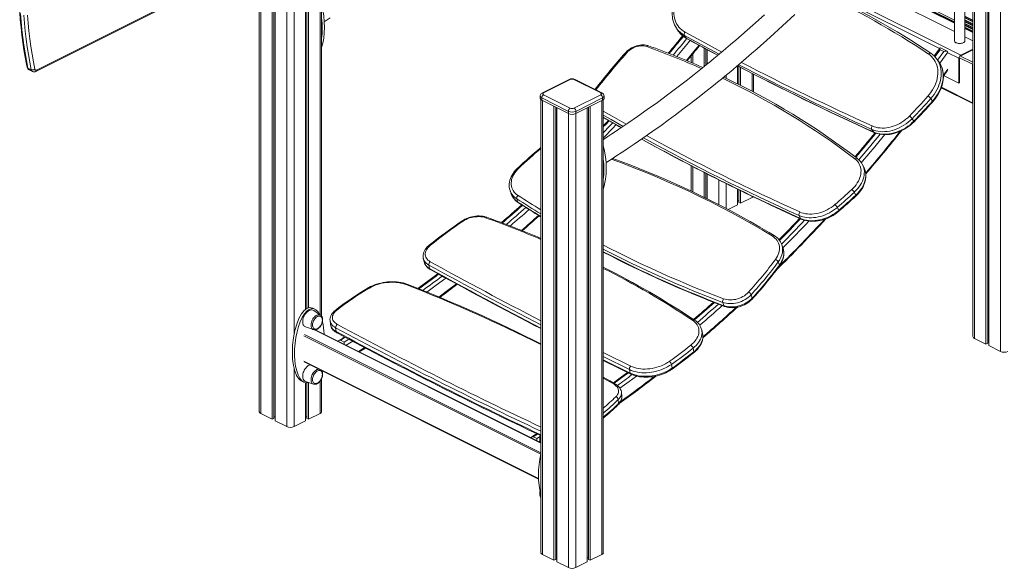
# Model space of a CAD drawing. Units: millimetres. Extents: x -11 to 210, y 126 to 223.
# Drawn here: x 121 to 139, y 126 to 136 of the extents above; entities that cross this region are included whole.
import ezdxf

# ---------------------------------------------------------------- set-up
doc = ezdxf.new("R2010")
doc.units = ezdxf.units.MM

msp = doc.modelspace()

# ---------------------------------------------------------------- linework, layer by layer
at = {"color": 8, "linetype": 'Continuous', "lineweight": 15}
for p, q in [((139.236, 140.134), (139.236, 129.647)), ((138.741, 139.948), (138.741, 129.894)), ((125.127, 137.115), (125.127, 128.461)), ((126.258, 137.115), (126.258, 130.344)), ((138.358, 135.901), (136.22, 136.97)), ((138.358, 135.92), (136.232, 136.983)), ((138.358, 135.928), (136.238, 136.988)), ((138.358, 135.962), (136.259, 137.011)), ((125.622, 136.867), (125.622, 128.214)), ((125.763, 136.867), (125.763, 129.979)), ((138.075, 135.419), (135.808, 136.552)), ((138.479, 135.295), (135.861, 136.604)), ((138.711, 135.963), (138.558, 136.04)), ((138.711, 135.955), (138.558, 136.032)), ((138.711, 135.935), (138.558, 136.011)), ((138.711, 135.926), (138.558, 136.003)), ((138.711, 135.893), (138.558, 135.969)), ((138.711, 135.884), (138.558, 135.961)), ((138.711, 135.864), (138.558, 135.941)), ((138.711, 135.856), (138.558, 135.932)), ((138.711, 135.822), (138.558, 135.899)), ((138.711, 135.814), (138.558, 135.89)), ((138.711, 135.793), (138.558, 135.87)), ((138.711, 135.785), (138.558, 135.862)), ((138.711, 135.751), (138.558, 135.828)), ((138.711, 135.743), (138.558, 135.82)), ((138.711, 135.724), (138.558, 135.801)), ((133.367, 135.317), (133.367, 135.141)), ((138.084, 135.398), (137.986, 135.264)), ((138.037, 135.201), (138.154, 135.363)), ((138.233, 135.352), (138.079, 135.14)), ((138.444, 135.234), (138.232, 135.34)), ((138.705, 135.122), (138.458, 135.246)), ((138.711, 135.158), (138.476, 135.276)), ((138.711, 135.125), (138.705, 135.122)), ((134.003, 134.912), (134.003, 134.854)), ((134.498, 134.948), (134.498, 134.605)), ((138.147, 134.914), (138.232, 135.03)), ((138.705, 134.386), (138.111, 134.683)), ((130.501, 134.428), (130.501, 125.774)), ((131.632, 134.428), (131.632, 125.774)), ((138.705, 134.386), (138.711, 134.389)), ((130.996, 134.18), (130.996, 125.527)), ((131.137, 134.18), (131.137, 125.527)), ((133.367, 133.171), (133.367, 132.69)), ((133.862, 132.918), (133.862, 132.447)), ((134.003, 132.848), (134.003, 132.374)), ((134.498, 132.606), (134.498, 132.581)), ((125.963, 129.97), (130.472, 127.716)), ((126.154, 130.059), (130.471, 127.9)), ((125.949, 129.946), (130.47, 127.685)), ((126.74, 129.915), (126.646, 129.859)), ((126.717, 129.824), (126.808, 129.878)), ((126.881, 129.84), (126.754, 129.764)), ((126.99, 129.646), (127.109, 129.719)), ((125.949, 129.461), (130.426, 127.222)), ((125.763, 129.327), (125.763, 128.214)), ((126.258, 129.078), (126.258, 128.461)), ((131.866, 129.019), (131.661, 129.137)), ((130.472, 128.126), (130.467, 128.128)), ((130.472, 128.086), (130.467, 128.128)), ((130.407, 128.071), (130.323, 128.021)), ((130.394, 127.985), (130.456, 128.023)), ((130.452, 127.938), (130.431, 127.925))]:
    msp.add_line(p, q, dxfattribs=at)
at = {"color": 7, "linetype": 'Continuous', "lineweight": 15}
for p, q in [((138.711, 139.908), (138.711, 129.93)), ((138.96, 139.888), (138.96, 129.785)), ((138.993, 139.88), (138.993, 129.801)), ((139.016, 139.879), (139.016, 129.756)), ((138.558, 135.567), (138.558, 139.705)), ((138.358, 139.444), (138.358, 135.567)), ((125.097, 137.131), (125.097, 128.497)), ((126.287, 130.319), (126.287, 137.131)), ((125.346, 137.005), (125.346, 128.352)), ((125.379, 136.989), (125.379, 128.368)), ((125.403, 136.977), (125.403, 128.323)), ((125.982, 136.977), (125.982, 130.451)), ((126.006, 136.989), (126.006, 130.467)), ((126.039, 137.005), (126.039, 130.48)), ((138.358, 135.907), (136.224, 136.974)), ((138.358, 135.745), (136.118, 136.864)), ((120.84, 134.982), (123.403, 136.263)), ((120.853, 135.009), (123.416, 136.29)), ((133.064, 135.795), (133.098, 135.747)), ((133.065, 135.794), (133.064, 135.795)), ((138.711, 135.73), (138.558, 135.807)), ((133.098, 135.747), (133.099, 135.746)), ((133.244, 135.619), (133.209, 135.667)), ((138.711, 135.568), (138.558, 135.645)), ((133.586, 135.43), (133.586, 135.08)), ((133.619, 135.413), (133.619, 135.106)), ((138.232, 135.366), (138.093, 135.435)), ((138.479, 135.295), (138.711, 135.411)), ((133.337, 135.281), (133.337, 135.154)), ((133.642, 135.4), (133.642, 135.126)), ((138.059, 135.171), (138.025, 135.219)), ((138.154, 135.363), (138.084, 135.398)), ((138.444, 134.758), (138.444, 135.234)), ((138.458, 134.765), (138.458, 135.241)), ((138.479, 135.278), (138.711, 135.394)), ((120.749, 135.016), (120.685, 135.048)), ((134.222, 135.091), (134.222, 134.747)), ((134.246, 135.079), (134.246, 134.735)), ((134.279, 135.062), (134.279, 134.718)), ((138.705, 135.122), (138.705, 134.386)), ((120.709, 135.012), (120.773, 134.98)), ((134.527, 134.59), (134.527, 134.933)), ((138.444, 134.758), (138.152, 134.903)), ((131.009, 134.83), (130.5, 134.576)), ((131.031, 134.829), (130.522, 134.574)), ((131.611, 134.574), (131.102, 134.829)), ((131.633, 134.576), (131.124, 134.83)), ((138.108, 134.674), (138.711, 134.372)), ((138.458, 134.765), (138.444, 134.758)), ((130.457, 134.513), (130.457, 134.47)), ((130.996, 134.223), (130.487, 134.478)), ((130.487, 134.478), (130.487, 134.435)), ((130.522, 134.539), (131.031, 134.284)), ((131.102, 134.284), (131.611, 134.539)), ((131.646, 134.478), (131.137, 134.223)), ((131.646, 134.478), (131.646, 134.435)), ((131.676, 134.47), (131.676, 134.513)), ((130.472, 134.444), (130.472, 125.81)), ((130.487, 134.435), (130.996, 134.18)), ((130.72, 134.318), (130.72, 125.665)), ((130.753, 134.302), (130.753, 125.681)), ((130.777, 134.29), (130.777, 125.636)), ((131.137, 134.18), (131.646, 134.435)), ((131.356, 134.29), (131.356, 125.636)), ((131.38, 134.302), (131.38, 125.681)), ((131.413, 134.318), (131.413, 125.665)), ((131.661, 125.81), (131.661, 134.444)), ((137.94, 134.417), (137.906, 134.465)), ((130.996, 134.223), (130.996, 134.18)), ((131.137, 134.223), (131.137, 134.18)), ((137.585, 134.035), (137.55, 134.083)), ((136.816, 133.83), (136.782, 133.878)), ((130.472, 133.533), (130.461, 133.525)), ((133.337, 133.186), (133.337, 132.704)), ((136.606, 133.207), (136.607, 133.205)), ((136.635, 133.149), (136.607, 133.205)), ((133.586, 133.058), (133.586, 132.585)), ((133.619, 133.041), (133.619, 132.568)), ((133.642, 133.029), (133.642, 132.557)), ((129.883, 132.712), (129.905, 132.65)), ((129.884, 132.71), (129.883, 132.712)), ((129.905, 132.65), (129.906, 132.647)), ((134.222, 132.74), (134.222, 132.443)), ((134.246, 132.728), (134.246, 132.488)), ((134.279, 132.712), (134.279, 132.472)), ((136.475, 132.623), (136.447, 132.679)), ((130.032, 132.494), (130.011, 132.556)), ((134.042, 132.353), (134.222, 132.443)), ((134.222, 132.518), (134.246, 132.518)), ((134.246, 132.488), (134.279, 132.472)), ((134.279, 132.472), (134.498, 132.581)), ((135.424, 132.181), (135.396, 132.237)), ((136.153, 132.335), (136.125, 132.392)), ((135.065, 131.684), (135.066, 131.681)), ((135.088, 131.618), (135.066, 131.681)), ((128.228, 131.42), (128.243, 131.352)), ((128.348, 131.225), (128.333, 131.293)), ((135.019, 131.291), (134.997, 131.353)), ((134.501, 130.663), (134.48, 130.725)), ((133.96, 130.519), (133.938, 130.581)), ((126.162, 130.451), (126.12, 130.472)), ((126.27, 130.336), (126.138, 130.426)), ((126.449, 130.234), (126.449, 130.236)), ((126.449, 130.234), (126.456, 130.161)), ((125.982, 130.114), (126.133, 130.062)), ((126.133, 130.062), (126.135, 130.061)), ((130.465, 127.908), (126.164, 130.059)), ((126.564, 130.025), (126.556, 130.099)), ((133.553, 129.988), (133.538, 130.056)), ((126.646, 129.859), (126.717, 129.824)), ((138.741, 129.894), (138.96, 129.785)), ((138.96, 129.785), (138.993, 129.801)), ((138.993, 129.831), (139.016, 129.831)), ((127.007, 129.637), (127.125, 129.71)), ((133.388, 129.64), (133.372, 129.708)), ((139.016, 129.756), (139.236, 129.647)), ((125.954, 129.45), (130.427, 127.214)), ((132.977, 129.331), (132.962, 129.399)), ((126.287, 129.28), (126.287, 129.283)), ((132.174, 129.232), (132.159, 129.3)), ((125.906, 129.083), (125.948, 129.061)), ((125.982, 129.075), (126.133, 129.023)), ((125.982, 129.05), (125.982, 128.323)), ((126.006, 129.049), (126.006, 128.368)), ((126.039, 129.055), (126.039, 128.352)), ((126.133, 129.023), (126.135, 129.022)), ((126.287, 128.497), (126.287, 129.125)), ((132.014, 128.795), (132.006, 128.869)), ((131.954, 128.655), (131.946, 128.729)), ((125.127, 128.461), (125.346, 128.352)), ((126.039, 128.352), (126.258, 128.461)), ((125.346, 128.352), (125.379, 128.368)), ((125.379, 128.398), (125.403, 128.398)), ((125.403, 128.323), (125.622, 128.214)), ((125.763, 128.214), (125.982, 128.323)), ((125.982, 128.398), (126.006, 128.398)), ((126.006, 128.368), (126.039, 128.352)), ((130.323, 128.021), (130.394, 127.985)), ((130.501, 125.774), (130.72, 125.665)), ((130.72, 125.665), (130.753, 125.681)), ((130.753, 125.711), (130.777, 125.711)), ((131.356, 125.711), (131.38, 125.711)), ((131.38, 125.681), (131.413, 125.665)), ((131.413, 125.665), (131.632, 125.774)), ((130.777, 125.636), (130.996, 125.527)), ((131.137, 125.527), (131.356, 125.636))]:
    msp.add_line(p, q, dxfattribs=at)
at = {"color": 7, "linetype": 'Continuous', "lineweight": 15, "flags": 128}
for points in [[(133.154, 136.533), (133.138, 136.513), (133.11, 136.475), (133.084, 136.436), (133.061, 136.396), (133.041, 136.355), (133.023, 136.313), (133.008, 136.272), (132.996, 136.23), (132.986, 136.188), (132.98, 136.146), (132.976, 136.104), (132.976, 136.064), (132.979, 136.024), (132.984, 135.984), (132.993, 135.946), (133.004, 135.909), (133.018, 135.874), (133.035, 135.84), (133.055, 135.808), (133.065, 135.794)], [(133.173, 136.528), (133.143, 136.49), (133.116, 136.45), (133.092, 136.409), (133.07, 136.368), (133.052, 136.326), (133.036, 136.284), (133.024, 136.242), (133.015, 136.199), (133.009, 136.157), (133.007, 136.116), (133.007, 136.075), (133.011, 136.036), (133.019, 135.997), (133.029, 135.96), (133.043, 135.924), (133.06, 135.89), (133.08, 135.858), (133.103, 135.828), (133.128, 135.801), (133.157, 135.775), (133.188, 135.752), (133.221, 135.732)], [(120.529, 136.111), (120.541, 135.965), (120.555, 135.821), (120.572, 135.678), (120.59, 135.536), (120.611, 135.397), (120.634, 135.258), (120.659, 135.122), (120.67, 135.065)], [(120.544, 136.087), (120.557, 135.934), (120.572, 135.782), (120.59, 135.632), (120.61, 135.483), (120.633, 135.336), (120.658, 135.191), (120.685, 135.048)], [(120.749, 135.016), (120.721, 135.159), (120.696, 135.304), (120.674, 135.451), (120.654, 135.6), (120.636, 135.75), (120.621, 135.902), (120.608, 136.055)], [(120.679, 136.059), (120.691, 135.906), (120.706, 135.755), (120.724, 135.606), (120.744, 135.458), (120.766, 135.312), (120.791, 135.168), (120.818, 135.025)], [(126.338, 135.934), (126.353, 135.943), (126.454, 136.007)], [(134.734, 136.065), (134.513, 135.866), (134.405, 135.771), (134.297, 135.676), (134.189, 135.582), (134.089, 135.497), (133.998, 135.42), (133.939, 135.37), (133.884, 135.324), (133.83, 135.279), (133.77, 135.23), (133.703, 135.175), (133.63, 135.115), (133.55, 135.051), (133.393, 134.926), (133.239, 134.805), (133.088, 134.689), (132.888, 134.538), (132.692, 134.394), (132.5, 134.256), (132.312, 134.123), (132.128, 133.996), (132.071, 133.958), (132.015, 133.919), (131.958, 133.881), (131.896, 133.84), (131.825, 133.794), (131.747, 133.743), (131.662, 133.687), (131.661, 133.687)], [(131.712, 133.247), (131.727, 133.256), (131.828, 133.32), (131.921, 133.38), (132, 133.432), (132.072, 133.479), (132.136, 133.521), (132.193, 133.559), (132.249, 133.597), (132.417, 133.712), (132.589, 133.832), (132.764, 133.956), (132.901, 134.055), (133.039, 134.157), (133.179, 134.262), (133.322, 134.37), (133.467, 134.482), (133.615, 134.598), (133.764, 134.717), (133.842, 134.78), (133.914, 134.839), (133.979, 134.892), (134.038, 134.941), (134.091, 134.985), (134.145, 135.03), (134.203, 135.079), (134.291, 135.153), (134.386, 135.234), (134.49, 135.324), (134.596, 135.416), (134.841, 135.635), (135.079, 135.852), (135.314, 136.071)], [(132.523, 135.473), (132.508, 135.478), (132.479, 135.485), (132.45, 135.489), (132.419, 135.491), (132.387, 135.49), (132.356, 135.487), (132.324, 135.481), (132.292, 135.472), (132.26, 135.462), (132.23, 135.448), (132.2, 135.433), (132.172, 135.416), (132.145, 135.397), (132.119, 135.376), (132.096, 135.353), (132.085, 135.341)], [(132.49, 135.457), (132.463, 135.465), (132.434, 135.47), (132.403, 135.472), (132.371, 135.471), (132.339, 135.467), (132.306, 135.46), (132.274, 135.45), (132.242, 135.437), (132.211, 135.422), (132.182, 135.404), (132.155, 135.384), (132.129, 135.362), (132.107, 135.339)], [(138.086, 135.433), (138.055, 135.39), (137.973, 135.278)], [(138.092, 135.435), (138.092, 135.435), (138.088, 135.436), (138.084, 135.431), (138.082, 135.416), (138.084, 135.398), (138.084, 135.398)], [(138.387, 135.532), (138.402, 135.526), (138.418, 135.521), (138.437, 135.519), (138.455, 135.517), (138.474, 135.518), (138.493, 135.521), (138.51, 135.525), (138.525, 135.53), (138.538, 135.537), (138.548, 135.546), (138.554, 135.554), (138.558, 135.564), (138.558, 135.567)], [(137.854, 134.513), (137.886, 134.552), (137.916, 134.592), (137.943, 134.633), (137.967, 134.676), (137.988, 134.719), (138.006, 134.762), (138.02, 134.806), (138.031, 134.85), (138.038, 134.894), (138.042, 134.937), (138.043, 134.979), (138.04, 135.02), (138.033, 135.061), (138.023, 135.1), (138.009, 135.137), (137.992, 135.172), (137.972, 135.206), (137.949, 135.237), (137.922, 135.266), (137.893, 135.292), (137.861, 135.316)], [(138.154, 135.363), (138.154, 135.363), (138.177, 135.369), (138.203, 135.371), (138.221, 135.37), (138.231, 135.366), (138.235, 135.363)], [(137.945, 134.405), (137.962, 134.424), (137.992, 134.462), (138.019, 134.5), (138.044, 134.54), (138.067, 134.58), (138.086, 134.621), (138.104, 134.662), (138.118, 134.704), (138.13, 134.746), (138.138, 134.788), (138.144, 134.83), (138.147, 134.871), (138.146, 134.912), (138.143, 134.952), (138.137, 134.991), (138.128, 135.029), (138.116, 135.065), (138.101, 135.1), (138.083, 135.134), (138.063, 135.165), (138.058, 135.172)], [(138.147, 134.895), (138.22, 134.996), (138.224, 135.001)], [(130.5, 134.576), (130.49, 134.57), (130.479, 134.561), (130.47, 134.551), (130.463, 134.539), (130.459, 134.527), (130.457, 134.513), (130.457, 134.513)], [(130.522, 134.574), (130.516, 134.57), (130.511, 134.566), (130.508, 134.561), (130.507, 134.557), (130.508, 134.552), (130.511, 134.547), (130.516, 134.543), (130.522, 134.539)], [(131.611, 134.539), (131.617, 134.543), (131.622, 134.547), (131.625, 134.552), (131.626, 134.557), (131.625, 134.561), (131.622, 134.566), (131.617, 134.57), (131.611, 134.574)], [(136.791, 133.944), (136.826, 133.93), (136.862, 133.919), (136.9, 133.911), (136.94, 133.906), (136.98, 133.904), (137.022, 133.905), (137.064, 133.909), (137.107, 133.916), (137.149, 133.926), (137.192, 133.939), (137.234, 133.954), (137.276, 133.973), (137.317, 133.994), (137.357, 134.017), (137.395, 134.043), (137.432, 134.071), (137.467, 134.101), (137.5, 134.133)], [(131.758, 134.051), (131.667, 133.956), (131.661, 133.95)], [(137.55, 134.083), (137.514, 134.049), (137.476, 134.016), (137.436, 133.986), (137.395, 133.958), (137.351, 133.932), (137.307, 133.91), (137.262, 133.89), (137.216, 133.873), (137.17, 133.859), (137.124, 133.848), (137.078, 133.84), (137.032, 133.836), (136.987, 133.835), (136.943, 133.837), (136.9, 133.842), (136.859, 133.851), (136.819, 133.863), (136.782, 133.878)], [(136.816, 133.83), (136.854, 133.815), (136.893, 133.803), (136.935, 133.794), (136.977, 133.789), (137.021, 133.787), (137.066, 133.788), (137.112, 133.792), (137.158, 133.8), (137.205, 133.811), (137.251, 133.825), (137.297, 133.842), (137.342, 133.862), (137.386, 133.884), (137.429, 133.91), (137.471, 133.938), (137.511, 133.968), (137.549, 134.001), (137.585, 134.035)], [(136.824, 133.823), (136.843, 133.815), (136.879, 133.803), (136.916, 133.793), (136.954, 133.785), (136.993, 133.781), (137.034, 133.779), (137.075, 133.78), (137.117, 133.784), (137.159, 133.79), (137.201, 133.799), (137.243, 133.811), (137.285, 133.825), (137.326, 133.842), (137.367, 133.861), (137.407, 133.882), (137.446, 133.906), (137.483, 133.931), (137.519, 133.959), (137.553, 133.989), (137.584, 134.018), (137.59, 134.024)], [(134.92, 131.855), (134.826, 131.912), (134.647, 132.018), (134.465, 132.123), (134.281, 132.225), (134.095, 132.326), (133.907, 132.424), (133.716, 132.52), (133.524, 132.615), (133.329, 132.707), (133.133, 132.798), (132.934, 132.886), (132.734, 132.973), (132.531, 133.057), (132.327, 133.139), (132.12, 133.22), (131.912, 133.298), (131.836, 133.325)], [(136.4, 132.732), (136.43, 132.761), (136.458, 132.792), (136.484, 132.824), (136.506, 132.857), (136.526, 132.891), (136.542, 132.925), (136.556, 132.96), (136.566, 132.994), (136.573, 133.028), (136.576, 133.062), (136.577, 133.096), (136.573, 133.129), (136.567, 133.16), (136.557, 133.19), (136.544, 133.219), (136.527, 133.247), (136.508, 133.272), (136.486, 133.296), (136.461, 133.317)], [(130.029, 133.143), (130.013, 133.128), (129.986, 133.099), (129.961, 133.069), (129.939, 133.038), (129.92, 133.006), (129.903, 132.974), (129.889, 132.941), (129.879, 132.908), (129.871, 132.875), (129.867, 132.842), (129.866, 132.81), (129.868, 132.778), (129.873, 132.747), (129.882, 132.717), (129.885, 132.709)], [(130.051, 133.141), (130.022, 133.112), (129.996, 133.082), (129.973, 133.051), (129.953, 133.02), (129.936, 132.987), (129.923, 132.955), (129.913, 132.922), (129.907, 132.89), (129.904, 132.858), (129.905, 132.827), (129.909, 132.796), (129.917, 132.766), (129.929, 132.738), (129.944, 132.711), (129.962, 132.685), (129.983, 132.662), (130.008, 132.64), (130.035, 132.62)], [(136.477, 132.607), (136.494, 132.623), (136.523, 132.653), (136.55, 132.684), (136.574, 132.717), (136.596, 132.75), (136.616, 132.784), (136.632, 132.819), (136.646, 132.854), (136.657, 132.889), (136.664, 132.925), (136.669, 132.96), (136.67, 132.994), (136.669, 133.028), (136.664, 133.061), (136.656, 133.093), (136.646, 133.124), (136.634, 133.151)], [(134.498, 132.581), (134.51, 132.589), (134.519, 132.596)], [(135.411, 132.304), (135.444, 132.291), (135.48, 132.28), (135.518, 132.272), (135.557, 132.267), (135.597, 132.264), (135.639, 132.265), (135.681, 132.268), (135.723, 132.275), (135.766, 132.284), (135.808, 132.295), (135.85, 132.31), (135.892, 132.327), (135.932, 132.346), (135.971, 132.368), (136.009, 132.392), (136.045, 132.418), (136.079, 132.445)], [(129.441, 132.203), (129.425, 132.208), (129.394, 132.217), (129.362, 132.223), (129.328, 132.226), (129.294, 132.228), (129.259, 132.228), (129.224, 132.225), (129.189, 132.22), (129.154, 132.213), (129.12, 132.204), (129.086, 132.193), (129.053, 132.18), (129.022, 132.165), (128.992, 132.149), (128.968, 132.134)], [(129.415, 132.194), (129.386, 132.203), (129.355, 132.209), (129.322, 132.214), (129.288, 132.216), (129.253, 132.215), (129.217, 132.213), (129.182, 132.207), (129.147, 132.2), (129.112, 132.19), (129.079, 132.178), (129.046, 132.164), (129.016, 132.148), (128.987, 132.13)], [(136.125, 132.392), (136.09, 132.363), (136.053, 132.336), (136.014, 132.311), (135.974, 132.288), (135.933, 132.268), (135.891, 132.249), (135.847, 132.234), (135.804, 132.22), (135.76, 132.21), (135.716, 132.202), (135.672, 132.197), (135.629, 132.194), (135.587, 132.194), (135.546, 132.198), (135.506, 132.203), (135.467, 132.212), (135.43, 132.223), (135.396, 132.237)], [(135.424, 132.181), (135.458, 132.167), (135.495, 132.156), (135.534, 132.147), (135.574, 132.141), (135.615, 132.138), (135.657, 132.138), (135.7, 132.14), (135.744, 132.146), (135.788, 132.154), (135.832, 132.164), (135.875, 132.178), (135.918, 132.193), (135.961, 132.212), (136.002, 132.232), (136.042, 132.255), (136.081, 132.28), (136.118, 132.307), (136.153, 132.335)], [(135.433, 132.171), (135.452, 132.163), (135.486, 132.151), (135.523, 132.141), (135.56, 132.134), (135.599, 132.129), (135.639, 132.127), (135.679, 132.127), (135.721, 132.13), (135.762, 132.136), (135.804, 132.144), (135.846, 132.154), (135.887, 132.167), (135.928, 132.182), (135.968, 132.199), (136.007, 132.219), (136.045, 132.24), (136.081, 132.263), (136.116, 132.289), (136.148, 132.314), (136.155, 132.32)], [(134.944, 131.398), (134.964, 131.429), (134.982, 131.461), (134.997, 131.492), (135.008, 131.524), (135.016, 131.556), (135.02, 131.588), (135.021, 131.619), (135.019, 131.649), (135.013, 131.679), (135.004, 131.708), (134.991, 131.735), (134.975, 131.761), (134.956, 131.785), (134.934, 131.808), (134.909, 131.829), (134.881, 131.847)], [(128.339, 131.671), (128.326, 131.66), (128.303, 131.638), (128.283, 131.615), (128.265, 131.591), (128.25, 131.566), (128.239, 131.54), (128.23, 131.515), (128.225, 131.489), (128.223, 131.463), (128.225, 131.438), (128.228, 131.419)], [(128.362, 131.67), (128.339, 131.649), (128.319, 131.628), (128.301, 131.605), (128.287, 131.583), (128.276, 131.559), (128.269, 131.536), (128.265, 131.513), (128.265, 131.49), (128.269, 131.467), (128.276, 131.446), (128.286, 131.425), (128.3, 131.406), (128.317, 131.388), (128.337, 131.372), (128.36, 131.357)], [(135.018, 131.272), (135.03, 131.289), (135.049, 131.32), (135.066, 131.353), (135.08, 131.385), (135.091, 131.418), (135.099, 131.451), (135.104, 131.484), (135.105, 131.517), (135.104, 131.548), (135.099, 131.579), (135.091, 131.61), (135.088, 131.617)], [(127.935, 130.923), (127.916, 130.93), (127.88, 130.942), (127.841, 130.952), (127.802, 130.96), (127.761, 130.966), (127.719, 130.971), (127.677, 130.974), (127.634, 130.974), (127.591, 130.973), (127.547, 130.97), (127.504, 130.965), (127.461, 130.958), (127.419, 130.95), (127.378, 130.939), (127.337, 130.927), (127.298, 130.914), (127.26, 130.898), (127.223, 130.881), (127.189, 130.863), (127.178, 130.857)], [(127.912, 130.917), (127.876, 130.93), (127.837, 130.941), (127.796, 130.95), (127.754, 130.957), (127.71, 130.962), (127.666, 130.965), (127.62, 130.965), (127.575, 130.963), (127.529, 130.959), (127.484, 130.953), (127.439, 130.945), (127.395, 130.934), (127.352, 130.922), (127.311, 130.908), (127.272, 130.892), (127.234, 130.874), (127.199, 130.854)], [(134.48, 130.725), (134.455, 130.7), (134.427, 130.677), (134.397, 130.655), (134.365, 130.635), (134.331, 130.616), (134.296, 130.6), (134.26, 130.587), (134.222, 130.575), (134.185, 130.567), (134.147, 130.561), (134.109, 130.557), (134.073, 130.557), (134.037, 130.559), (134.002, 130.564), (133.969, 130.571), (133.938, 130.581)], [(133.956, 130.649), (133.985, 130.64), (134.016, 130.633), (134.048, 130.629), (134.082, 130.627), (134.117, 130.629), (134.152, 130.633), (134.187, 130.639), (134.222, 130.649), (134.256, 130.661), (134.29, 130.675), (134.322, 130.691), (134.352, 130.709), (134.38, 130.73), (134.406, 130.752), (134.43, 130.775)], [(133.96, 130.519), (133.991, 130.509), (134.024, 130.501), (134.058, 130.497), (134.094, 130.494), (134.131, 130.495), (134.169, 130.498), (134.207, 130.504), (134.244, 130.513), (134.281, 130.524), (134.318, 130.538), (134.353, 130.554), (134.387, 130.572), (134.419, 130.592), (134.449, 130.614), (134.477, 130.638), (134.501, 130.663)], [(133.972, 130.505), (133.988, 130.5), (134.018, 130.491), (134.05, 130.485), (134.083, 130.482), (134.116, 130.48), (134.151, 130.482), (134.185, 130.485), (134.22, 130.491), (134.254, 130.499), (134.288, 130.51), (134.322, 130.522), (134.354, 130.537), (134.385, 130.554), (134.415, 130.572), (134.443, 130.592), (134.469, 130.614), (134.493, 130.637), (134.5, 130.644)], [(125.928, 130.212), (125.929, 130.234), (125.933, 130.257), (125.939, 130.281), (125.948, 130.304), (125.958, 130.327), (125.971, 130.348), (125.985, 130.368), (126, 130.386), (126.017, 130.402), (126.034, 130.415), (126.052, 130.426), (126.069, 130.433), (126.087, 130.437), (126.103, 130.438), (126.119, 130.435), (126.133, 130.429), (126.138, 130.426)], [(126.136, 130.062), (126.144, 130.059), (126.159, 130.058), (126.175, 130.06), (126.191, 130.065), (126.207, 130.072), (126.223, 130.082), (126.238, 130.095), (126.253, 130.11), (126.266, 130.127), (126.278, 130.146), (126.288, 130.165), (126.296, 130.186), (126.302, 130.207), (126.306, 130.227), (126.308, 130.248), (126.307, 130.267), (126.304, 130.286), (126.298, 130.303), (126.289, 130.318), (126.278, 130.33), (126.27, 130.336)], [(126.543, 130.421), (126.53, 130.411), (126.509, 130.391), (126.491, 130.369), (126.476, 130.347), (126.464, 130.324), (126.455, 130.3), (126.45, 130.277), (126.448, 130.253), (126.449, 130.236)], [(126.569, 130.423), (126.549, 130.405), (126.531, 130.386), (126.517, 130.366), (126.506, 130.346), (126.498, 130.325), (126.494, 130.305), (126.494, 130.284), (126.497, 130.264), (126.504, 130.244), (126.514, 130.226), (126.528, 130.208), (126.545, 130.191), (126.565, 130.176), (126.588, 130.162)], [(125.982, 130.114), (125.971, 130.119), (125.958, 130.128), (125.948, 130.14), (125.939, 130.155), (125.933, 130.172), (125.929, 130.191), (125.928, 130.212)], [(126.113, 130.149), (126.114, 130.169), (126.118, 130.189), (126.124, 130.21), (126.133, 130.23), (126.143, 130.25), (126.156, 130.267), (126.169, 130.283), (126.184, 130.297), (126.2, 130.308), (126.215, 130.316), (126.231, 130.32), (126.245, 130.321), (126.259, 130.319), (126.271, 130.314), (126.282, 130.305), (126.291, 130.293), (126.297, 130.279), (126.301, 130.262), (126.302, 130.244), (126.301, 130.224), (126.297, 130.203), (126.291, 130.183), (126.282, 130.162), (126.271, 130.143), (126.259, 130.125), (126.245, 130.109), (126.231, 130.096), (126.215, 130.085), (126.2, 130.077), (126.184, 130.072), (126.169, 130.071), (126.156, 130.073), (126.143, 130.079), (126.133, 130.088), (126.124, 130.1), (126.118, 130.114), (126.114, 130.131), (126.113, 130.149)], [(126.457, 130.161), (126.457, 130.157), (126.461, 130.135), (126.469, 130.113), (126.479, 130.092), (126.493, 130.073), (126.509, 130.054), (126.528, 130.036), (126.549, 130.02), (126.573, 130.005), (126.577, 130.003)], [(133.329, 129.764), (133.358, 129.789), (133.385, 129.815), (133.41, 129.842), (133.431, 129.871), (133.448, 129.899), (133.463, 129.928), (133.474, 129.958), (133.481, 129.987), (133.485, 130.016), (133.486, 130.045), (133.482, 130.073), (133.475, 130.101), (133.465, 130.128), (133.451, 130.153), (133.434, 130.177), (133.414, 130.2), (133.39, 130.221), (133.364, 130.241)], [(133.384, 129.619), (133.4, 129.632), (133.428, 129.658), (133.455, 129.685), (133.478, 129.713), (133.499, 129.741), (133.517, 129.771), (133.532, 129.801), (133.544, 129.832), (133.552, 129.862), (133.558, 129.893), (133.56, 129.923), (133.559, 129.953), (133.554, 129.982), (133.553, 129.988)], [(133.537, 130.057), (133.538, 130.057), (133.538, 130.056)], [(126.727, 129.922), (126.691, 129.901), (126.601, 129.847)], [(131.661, 129.475), (131.996, 129.309), (132.186, 129.215)], [(132.962, 129.399), (132.926, 129.375), (132.888, 129.352), (132.848, 129.331), (132.806, 129.313), (132.763, 129.296), (132.719, 129.281), (132.673, 129.268), (132.627, 129.258), (132.581, 129.25), (132.535, 129.244), (132.488, 129.241), (132.442, 129.24), (132.397, 129.241), (132.353, 129.245), (132.311, 129.252), (132.27, 129.261), (132.231, 129.272), (132.193, 129.285), (132.159, 129.3)], [(132.184, 129.366), (132.218, 129.351), (132.254, 129.338), (132.292, 129.328), (132.332, 129.32), (132.374, 129.314), (132.417, 129.311), (132.461, 129.31), (132.505, 129.312), (132.55, 129.316), (132.595, 129.323), (132.64, 129.332), (132.684, 129.344), (132.727, 129.358), (132.769, 129.373), (132.81, 129.391), (132.849, 129.411), (132.886, 129.433), (132.921, 129.456)], [(125.928, 129.173), (125.929, 129.195), (125.933, 129.218), (125.939, 129.242), (125.948, 129.265), (125.958, 129.287), (125.971, 129.309), (125.985, 129.329), (126, 129.347), (126.017, 129.363), (126.034, 129.376), (126.052, 129.386), (126.068, 129.393)], [(126.113, 129.11), (126.114, 129.129), (126.118, 129.15), (126.124, 129.171), (126.133, 129.191), (126.143, 129.21), (126.156, 129.228), (126.169, 129.244), (126.184, 129.258), (126.2, 129.269), (126.215, 129.277), (126.231, 129.281), (126.245, 129.282), (126.259, 129.28), (126.271, 129.274), (126.282, 129.266), (126.291, 129.254), (126.297, 129.239), (126.301, 129.223), (126.302, 129.204), (126.301, 129.185), (126.297, 129.164), (126.291, 129.144), (126.282, 129.123), (126.271, 129.104), (126.259, 129.086), (126.245, 129.07), (126.231, 129.056), (126.215, 129.045), (126.2, 129.038), (126.184, 129.033), (126.169, 129.032), (126.156, 129.034), (126.143, 129.04), (126.133, 129.049), (126.124, 129.06), (126.118, 129.075), (126.114, 129.091), (126.113, 129.11)], [(126.136, 129.022), (126.144, 129.02), (126.159, 129.019), (126.175, 129.021), (126.191, 129.025), (126.207, 129.033), (126.223, 129.043), (126.238, 129.056), (126.253, 129.071), (126.266, 129.088), (126.278, 129.107), (126.288, 129.126), (126.296, 129.147), (126.302, 129.167), (126.306, 129.188), (126.308, 129.209), (126.307, 129.228), (126.304, 129.247), (126.298, 129.264), (126.289, 129.278), (126.282, 129.286)], [(132.125, 129.245), (132.011, 129.161), (131.853, 129.046)], [(132.174, 129.232), (132.209, 129.217), (132.246, 129.204), (132.285, 129.193), (132.326, 129.184), (132.369, 129.177), (132.413, 129.173), (132.458, 129.172), (132.504, 129.173), (132.55, 129.176), (132.596, 129.182), (132.643, 129.19), (132.689, 129.2), (132.734, 129.213), (132.779, 129.228), (132.822, 129.245), (132.864, 129.263), (132.904, 129.284), (132.942, 129.307), (132.977, 129.331)], [(132.186, 129.215), (132.204, 129.207), (132.238, 129.193), (132.274, 129.182), (132.312, 129.172), (132.351, 129.164), (132.391, 129.159), (132.432, 129.156), (132.474, 129.155), (132.517, 129.156), (132.56, 129.159), (132.603, 129.164), (132.646, 129.172), (132.688, 129.181), (132.73, 129.193), (132.771, 129.206), (132.812, 129.221), (132.851, 129.238), (132.888, 129.257), (132.925, 129.278), (132.959, 129.3), (132.974, 129.31)], [(125.982, 129.075), (125.971, 129.08), (125.958, 129.089), (125.948, 129.101), (125.939, 129.116), (125.933, 129.133), (125.929, 129.152), (125.928, 129.173)], [(131.895, 129.021), (131.784, 129.086), (131.661, 129.155)], [(132.006, 128.868), (132.005, 128.877), (132, 128.899), (131.992, 128.921), (131.981, 128.941), (131.967, 128.961), (131.951, 128.979), (131.931, 128.997), (131.909, 129.013), (131.895, 129.021)], [(131.899, 128.782), (131.917, 128.802), (131.932, 128.823), (131.943, 128.844), (131.95, 128.866), (131.953, 128.887), (131.952, 128.908), (131.947, 128.929), (131.938, 128.95), (131.925, 128.969), (131.909, 128.987), (131.889, 129.004), (131.866, 129.019)], [(131.946, 128.632), (131.957, 128.643), (131.975, 128.665), (131.99, 128.687), (132.001, 128.71), (132.009, 128.734), (132.014, 128.757), (132.015, 128.781), (132.014, 128.794)], [(130.393, 128.078), (130.368, 128.062), (130.278, 128.008)], [(130.472, 128.063), (130.465, 128.05), (130.458, 128.029), (130.452, 128.009), (130.449, 127.988), (130.448, 127.971), (130.449, 127.961), (130.451, 127.942), (130.457, 127.924), (130.464, 127.909), (130.472, 127.899)], [(130.457, 126.987), (130.452, 126.969), (130.449, 126.949), (130.448, 126.932), (130.449, 126.921), (130.451, 126.902), (130.457, 126.885), (130.464, 126.87), (130.472, 126.86)]]:
    msp.add_lwpolyline(points, dxfattribs=at)
at = {"color": 8, "linetype": 'Continuous', "lineweight": 15, "flags": 128}
for points in [[(133.868, 135.311), (133.596, 135.456), (133.209, 135.667)], [(133.221, 135.732), (133.608, 135.521), (133.919, 135.354)], [(133.244, 135.619), (133.631, 135.408), (133.846, 135.292)], [(133.251, 135.613), (133.248, 135.615), (133.244, 135.619)], [(133.247, 135.191), (133.415, 135.394), (133.488, 135.483)], [(132.107, 135.339), (132.1, 135.342), (132.094, 135.343), (132.089, 135.343), (132.086, 135.342), (132.085, 135.341)], [(137.861, 135.316), (137.868, 135.322), (137.875, 135.328), (137.883, 135.332), (137.89, 135.334), (137.897, 135.334), (137.904, 135.333), (137.908, 135.331)], [(138.024, 135.22), (138.028, 135.214), (138.049, 135.18), (138.068, 135.144), (138.083, 135.107), (138.094, 135.067), (138.102, 135.027), (138.107, 134.985), (138.108, 134.942), (138.106, 134.898), (138.101, 134.854), (138.092, 134.809), (138.079, 134.765), (138.064, 134.72), (138.045, 134.675), (138.023, 134.631), (137.998, 134.588), (137.97, 134.546), (137.939, 134.505), (137.906, 134.465)], [(137.94, 134.417), (137.974, 134.457), (138.004, 134.498), (138.032, 134.54), (138.057, 134.583), (138.08, 134.627), (138.098, 134.672), (138.114, 134.717), (138.126, 134.761), (138.135, 134.806), (138.141, 134.85), (138.143, 134.894), (138.142, 134.937), (138.137, 134.979), (138.129, 135.019), (138.117, 135.059), (138.102, 135.096), (138.084, 135.132), (138.063, 135.166), (138.059, 135.171)], [(137.94, 134.417), (137.943, 134.413), (137.945, 134.409), (137.946, 134.406), (137.945, 134.405)], [(131.661, 134.227), (131.829, 134.13), (132.099, 133.976)], [(132.039, 133.935), (131.811, 134.065), (131.661, 134.151)], [(131.661, 134.111), (131.839, 134.009), (132.006, 133.913)], [(131.773, 134.042), (131.715, 133.981), (131.661, 133.925)], [(131.661, 133.816), (131.786, 133.946), (131.84, 134.003)], [(131.903, 133.967), (131.844, 133.905), (131.664, 133.717), (131.661, 133.714)], [(137.59, 134.024), (137.59, 134.025), (137.59, 134.027), (137.588, 134.031), (137.585, 134.035)], [(136.824, 133.823), (136.821, 133.825), (136.816, 133.83)], [(134.881, 131.847), (134.693, 131.961), (134.502, 132.072), (134.308, 132.181), (134.112, 132.288), (133.914, 132.392), (133.713, 132.495), (133.51, 132.595), (133.305, 132.693), (133.097, 132.789), (132.887, 132.882), (132.675, 132.973), (132.46, 133.062), (132.243, 133.148), (132.025, 133.233), (131.813, 133.311)], [(136.607, 133.205), (136.618, 133.179), (136.629, 133.146), (136.636, 133.112), (136.64, 133.076), (136.639, 133.04), (136.636, 133.003), (136.628, 132.965), (136.617, 132.927), (136.602, 132.89), (136.584, 132.852), (136.563, 132.816), (136.538, 132.78), (136.51, 132.745), (136.48, 132.711), (136.447, 132.679)], [(130.051, 133.141), (130.044, 133.144), (130.038, 133.145), (130.033, 133.145), (130.03, 133.144), (130.029, 133.143)], [(136.475, 132.623), (136.508, 132.655), (136.538, 132.689), (136.566, 132.724), (136.591, 132.76), (136.612, 132.796), (136.63, 132.834), (136.645, 132.871), (136.656, 132.909), (136.663, 132.947), (136.667, 132.984), (136.667, 133.02), (136.664, 133.056), (136.657, 133.09), (136.646, 133.123), (136.635, 133.149)], [(136.477, 132.607), (136.478, 132.609), (136.478, 132.612), (136.477, 132.617), (136.475, 132.623)], [(136.153, 132.335), (136.155, 132.33), (136.156, 132.325), (136.156, 132.322), (136.155, 132.32)], [(128.362, 131.67), (128.355, 131.672), (128.349, 131.673), (128.344, 131.673), (128.34, 131.671), (128.339, 131.671)], [(135.066, 131.681), (135.073, 131.659), (135.079, 131.627), (135.082, 131.593), (135.081, 131.559), (135.076, 131.525), (135.067, 131.49), (135.055, 131.455), (135.039, 131.421), (135.02, 131.387), (134.997, 131.353)], [(135.019, 131.291), (135.042, 131.324), (135.061, 131.358), (135.077, 131.393), (135.089, 131.428), (135.098, 131.463), (135.103, 131.497), (135.104, 131.531), (135.101, 131.564), (135.095, 131.597), (135.088, 131.618)], [(128.333, 131.293), (128.308, 131.308), (128.286, 131.325), (128.268, 131.344), (128.252, 131.364), (128.24, 131.386), (128.231, 131.409), (128.228, 131.419)], [(128.656, 131.045), (128.475, 130.909), (128.294, 130.778)], [(128.526, 130.682), (128.666, 130.786), (128.858, 130.932), (128.859, 130.933)], [(126.27, 130.336), (126.261, 130.341), (126.247, 130.346), (126.231, 130.346), (126.215, 130.344), (126.199, 130.338), (126.182, 130.329), (126.166, 130.317), (126.15, 130.302), (126.136, 130.285), (126.122, 130.266), (126.111, 130.245), (126.101, 130.224), (126.094, 130.202), (126.089, 130.18), (126.086, 130.159), (126.086, 130.138), (126.089, 130.119), (126.094, 130.102), (126.101, 130.088), (126.111, 130.076), (126.122, 130.067), (126.133, 130.062)], [(126.556, 130.099), (126.532, 130.113), (126.51, 130.13), (126.491, 130.147), (126.476, 130.166), (126.463, 130.186), (126.455, 130.207), (126.45, 130.228), (126.449, 130.234)], [(126.456, 130.161), (126.457, 130.154), (126.462, 130.133), (126.471, 130.112), (126.483, 130.093), (126.499, 130.074), (126.518, 130.056), (126.539, 130.04), (126.564, 130.025)], [(133.538, 130.056), (133.542, 130.028), (133.544, 129.999), (133.541, 129.969), (133.536, 129.938), (133.527, 129.908), (133.514, 129.878), (133.498, 129.848), (133.479, 129.818), (133.457, 129.789), (133.431, 129.761), (133.403, 129.734), (133.372, 129.708)], [(133.388, 129.64), (133.418, 129.666), (133.447, 129.693), (133.472, 129.721), (133.494, 129.75), (133.513, 129.78), (133.529, 129.81), (133.542, 129.84), (133.551, 129.87), (133.557, 129.901), (133.559, 129.931), (133.558, 129.96), (133.553, 129.988)], [(131.661, 129.625), (131.696, 129.607), (132.184, 129.366)], [(132.159, 129.3), (131.671, 129.542), (131.661, 129.546)], [(131.661, 129.486), (131.686, 129.474), (132.174, 129.232)], [(126.24, 129.307), (126.231, 129.307), (126.215, 129.304), (126.199, 129.299), (126.182, 129.289), (126.166, 129.277), (126.15, 129.263), (126.136, 129.246), (126.122, 129.227), (126.111, 129.206), (126.101, 129.185), (126.094, 129.163), (126.089, 129.141), (126.086, 129.119), (126.086, 129.099), (126.089, 129.08), (126.094, 129.063), (126.101, 129.049), (126.111, 129.037), (126.122, 129.028), (126.133, 129.023)], [(132.139, 129.238), (132.059, 129.178), (131.868, 129.038), (131.866, 129.037)], [(132.977, 129.331), (132.978, 129.324), (132.978, 129.318), (132.977, 129.313), (132.974, 129.31), (132.974, 129.31)], [(132.293, 129.176), (132.152, 129.071), (131.978, 128.944)], [(132.006, 128.868), (132.007, 128.862), (132.006, 128.84), (132.002, 128.817), (131.993, 128.794), (131.981, 128.772), (131.965, 128.75), (131.946, 128.729)], [(131.954, 128.655), (131.973, 128.676), (131.989, 128.698), (132.001, 128.721), (132.009, 128.743), (132.014, 128.766), (132.015, 128.789), (132.014, 128.795)], [(130.472, 128.049), (130.468, 128.04), (130.461, 128.019), (130.456, 127.997), (130.453, 127.975), (130.453, 127.955), (130.456, 127.936), (130.461, 127.919), (130.468, 127.904), (130.472, 127.9)], [(130.46, 126.975), (130.456, 126.957), (130.453, 126.936), (130.453, 126.916), (130.456, 126.897), (130.461, 126.88), (130.468, 126.865), (130.472, 126.86)]]:
    msp.add_lwpolyline(points, dxfattribs=at)
at = {"color": 8, "linetype": 'Continuous', "lineweight": 15}
for centre, radius, start, end in [((129.353, 122.607), 15.294, 56.1988, 65.2605), ((133.421, 136.055), 0.441, 216.2611, 241.4155), ((109.159, 155.338), 31.064, 319.8885, 320.6777), ((109.23, 155.302), 31.064, 319.9039, 320.6612), ((133.456, 136.008), 0.443, 216.2785, 241.3801), ((132.518, 135.442), 0.0308, 80.098, 151.928), ((127.001, 120.235), 16.181, 66.1854, 70.1684), ((109.209, 155.317), 31.159, 319.9492, 320.6885), ((145.708, 123.387), 18.106, 138.6938, 141.6022), ((120.694, 135.071), 0.0247, 193.9671, 247.4967), ((120.734, 135.055), 0.0491, 187.7188, 240.2558), ((157.627, 179.849), 50.506, 242.3917, 245.6666), ((157.559, 179.829), 50.43, 242.4619, 245.6692), ((157.598, 179.953), 50.495, 242.5171, 245.6662), ((120.797, 135.023), 0.0491, 187.7367, 239.9421), ((120.825, 135.005), 0.0279, 301.7954, 6.9071), ((127.909, 122.117), 14.091, 52.6376, 64.6869), ((131.019, 134.808), 0.0245, 59.1142, 113.618), ((131.114, 134.808), 0.0245, 66.382, 120.8858), ((130.501, 134.52), 0.0443, 188.6294, 250.8364), ((130.509, 134.553), 0.0245, 59.1097, 113.6886), ((131.624, 134.553), 0.0245, 66.3095, 120.8905), ((131.633, 134.519), 0.043, 288.1552, 352.7538), ((152.254, 169.744), 41.121, 241.1739, 245.7979), ((152.291, 169.854), 41.169, 241.2467, 245.7937), ((112.886, 153.458), 30.999, 319.5543, 320.6632), ((112.957, 153.423), 30.999, 319.5217, 320.6968), ((112.937, 153.437), 31.094, 319.5053, 320.7859), ((112.604, 153.629), 31.664, 319.4563, 321.3169), ((152.273, 169.67), 41.102, 241.0755, 245.7986), ((137.012, 125.705), 10.186, 129.9521, 133.1125), ((130.467, 133.516), 0.011, 66.0129, 122.7218), ((136.489, 133.291), 0.0385, 63.1, 137.8427), ((130.171, 132.816), 0.306, 200.4682, 238.4509), ((130.197, 132.758), 0.311, 200.864, 238.1095), ((140.188, 148.222), 18.614, 236.946, 238.5343), ((113.089, 151.497), 25.564, 310.6224, 311.7689), ((140.186, 148.193), 18.656, 236.9463, 238.6192), ((140.204, 148.124), 18.648, 236.946, 238.5413), ((130.055, 132.501), 0.0235, 197.5887, 236.1751), ((113.159, 151.463), 25.565, 310.6448, 311.7509), ((113.15, 151.472), 25.648, 310.732, 311.7971), ((112.815, 151.706), 26.25, 311.1896, 312.1304), ((128.975, 132.117), 0.0185, 46.8976, 111.4504), ((129.436, 132.178), 0.0254, 77.958, 142.3005), ((122.446, 112.764), 20.642, 67.1194, 70.2662), ((114.55, 151.891), 29.054, 314.7752, 317.2362), ((114.735, 151.792), 28.51, 315.3652, 316.5222), ((114.818, 151.746), 28.494, 315.2717, 316.54), ((114.813, 151.749), 28.57, 315.2072, 316.6342), ((135.442, 132.19), 0.0205, 204.3149, 244.8167), ((134.906, 131.825), 0.0335, 66.2243, 137.5099), ((141.606, 150.867), 21.617, 242.6115, 249.2745), ((141.605, 150.844), 21.665, 242.678, 249.2738), ((141.624, 150.773), 21.656, 242.611, 249.2745), ((128.437, 131.405), 0.201, 195.4064, 243.691), ((171.602, 209.74), 89.589, 241.12034, 242.67098), ((171.642, 209.831), 89.619, 241.12097, 242.65158), ((135.001, 131.282), 0.0195, 327.7151, 25.375), ((115.01, 149.107), 22.497, 305.708, 306.9078), ((171.651, 209.736), 89.662, 241.121, 242.6593), ((128.372, 131.229), 0.0241, 189.2781, 239.3813), ((124.129, 116.314), 16.71, 56.4513, 63.206), ((127.929, 130.9), 0.0234, 74.1662, 134.0854), ((116.806, 102.605), 30.413, 63.2999, 68.5816), ((115.079, 149.074), 22.499, 305.7288, 306.9005), ((127.187, 130.837), 0.0212, 53.9032, 114.5943), ((116.778, 149.646), 25.546, 310.5858, 311.7219), ((116.851, 149.608), 25.543, 310.5486, 311.7422), ((134.485, 130.654), 0.0182, 324.9885, 27.6583), ((126.557, 130.4), 0.0259, 62.3616, 124.6854), ((116.849, 149.608), 25.614, 310.5459, 311.8236), ((116.583, 149.766), 26.113, 310.5507, 312.4121), ((133.98, 130.524), 0.0207, 194.7517, 247.0214), ((163.596, 198.757), 77.942, 241.65278, 244.8499), ((133.385, 130.216), 0.0324, 61.8179, 130.4005), ((163.598, 198.67), 77.997, 241.65291, 244.86543), ((126.591, 130.026), 0.0266, 181.6976, 238.0744), ((133.368, 129.633), 0.0206, 317.7987, 21.0382), ((132.197, 129.236), 0.0235, 188.657, 241.4572), ((131.883, 128.996), 0.0286, 63.516, 125.7978), ((118.762, 147.227), 22.488, 305.8435, 306.7299), ((118.427, 147.502), 23.193, 305.7923, 307.7671), ((128.652, 132.087), 4.633, 310.507, 314.498), ((128.649, 132.085), 4.704, 309.8169, 314.4897), ((128.653, 132.015), 4.71, 309.6983, 314.4882), ((131.926, 128.651), 0.0276, 316.8136, 9.4262), ((130.535, 128.133), 0.068, 158.6277, 184.2554)]:
    msp.add_arc(centre, radius, start, end, dxfattribs=at)
at = {"color": 7, "linetype": 'Continuous', "lineweight": 15}
for centre, radius, start, end in [((129.416, 122.655), 15.257, 56.1777, 65.3511), ((116.488, 149.244), 21.515, 319.71, 320.8643), ((133.462, 136.006), 0.446, 215.659, 241.7235), ((133.263, 135.691), 0.0584, 135.7047, 203.9515), ((152.546, 170.455), 39.828, 241.0226, 241.9941), ((127.137, 120.515), 15.898, 66.1749, 70.1967), ((118.066, 147.93), 19.83, 320.0106, 321.1001), ((138.401, 135.573), 0.0434, 187.7017, 251.5769), ((145.303, 123.713), 17.605, 138.6642, 141.628), ((137.661, 134.958), 0.447, 35.7354, 56.3915), ((138.516, 135.233), 0.0724, 120.7579, 179.0322), ((120.742, 135.077), 0.0726, 189.6533, 243.2729), ((157.411, 179.371), 49.985, 242.356, 245.6777), ((138.742, 135.121), 0.0372, 146.7602, 178.4419), ((120.776, 135.082), 0.0713, 247.7758, 306.9668), ((120.805, 135.043), 0.0701, 242.1671, 299.5579), ((120.841, 135.028), 0.0225, 185.9746, 302.6725), ((131.066, 134.707), 0.136, 64.9278, 115.0722), ((127.94, 122.109), 14.114, 52.6281, 64.7574), ((131.066, 134.749), 0.0873, 66.1019, 113.8981), ((130.501, 134.476), 0.0443, 188.4162, 250.8623), ((130.559, 134.477), 0.0724, 120.7579, 179.0322), ((131.574, 134.477), 0.0724, 0.9678, 59.2421), ((131.605, 134.511), 0.071, 2.2518, 66.1727), ((131.632, 134.476), 0.0443, 289.1377, 351.5838), ((129.572, 141.875), 11.081, 315.6824, 318.366), ((137.732, 134.329), 0.221, 38.2471, 56.612), ((131.068, 134.222), 0.0724, 120.7579, 179.0322), ((131.066, 134.364), 0.0873, 246.1019, 293.8981), ((131.065, 134.222), 0.0724, 0.9678, 59.2421), ((129.576, 141.869), 11.145, 315.6824, 318.366), ((129.611, 141.821), 11.145, 315.6824, 318.366), ((129.625, 141.801), 11.132, 315.6826, 318.3659), ((138.719, 134.384), 0.0141, 173.3416, 235.7193), ((131.066, 134.383), 0.175, 246.1019, 293.8981), ((131.066, 134.34), 0.175, 246.1019, 293.8981), ((144.043, 155.247), 24.499, 239.6436, 240.563), ((137.33, 133.914), 0.278, 37.7168, 52.2967), ((136.838, 133.904), 0.0616, 139.4373, 204.5526), ((117.907, 149.251), 24.431, 319.4213, 320.8153), ((114.494, 152.052), 29.215, 319.3773, 321.462), ((152.238, 169.562), 40.994, 241.0422, 245.7998), ((137.016, 125.68), 10.223, 129.8804, 133.1149), ((136.312, 133.062), 0.327, 26.1698, 53.5293), ((130.218, 132.763), 0.333, 200.5003, 237.9949), ((130.073, 132.569), 0.064, 126.6497, 191.5354), ((124.662, 145.568), 17.394, 311.0232, 312.4393), ((124.666, 145.562), 17.458, 311.0232, 312.4393), ((124.694, 145.506), 17.458, 311.0232, 312.4393), ((124.704, 145.482), 17.446, 311.0232, 312.4393), ((136.305, 132.6), 0.162, 29.0762, 54.2591), ((116.093, 148.053), 20.978, 310.5004, 311.9074), ((139.322, 146.718), 16.994, 236.903, 238.6161), ((135.971, 132.307), 0.176, 28.8268, 51.969), ((117.738, 146.165), 18.851, 311.0416, 312.3437), ((135.46, 132.258), 0.0674, 136.8609, 197.7901), ((134.149, 124.442), 9.274, 123.9618, 128.7872), ((134.134, 124.489), 9.213, 123.9586, 128.79), ((122.526, 112.916), 20.489, 67.1825, 70.2757), ((115.282, 151.162), 28.034, 314.5848, 317.3664), ((117.731, 148.865), 24.304, 315.3195, 316.6564), ((134.753, 131.567), 0.333, 20.5444, 59.9164), ((141.605, 150.685), 21.575, 242.5563, 249.2808), ((128.46, 131.408), 0.223, 194.6243, 243.3416), ((128.402, 131.302), 0.0695, 126.982, 187.5161), ((129.052, 135.731), 7.313, 317.3336, 323.6682), ((129.066, 135.715), 7.362, 317.3336, 323.6682), ((129.088, 135.652), 7.362, 317.3336, 323.6682), ((134.922, 131.319), 0.0823, 24.4082, 74.9074), ((117.416, 145.812), 18.402, 305.5882, 307.061), ((169.836, 206.324), 85.806, 241.09413, 242.6928), ((124.14, 116.28), 16.755, 56.4516, 63.3276), ((129.107, 135.617), 7.336, 317.3225, 323.6803), ((116.829, 102.604), 30.419, 63.3526, 68.5855), ((118.768, 143.98), 16.508, 306.3051, 307.7474), ((130.109, 125.9), 5.759, 120.5971, 128.2657), ((130.109, 125.935), 5.716, 120.6005, 128.2596), ((134.393, 130.688), 0.0945, 23.3502, 67.1892), ((120.156, 145.764), 20.384, 310.4624, 311.8756), ((134.011, 130.598), 0.075, 137.647, 193.1992), ((117.241, 148.997), 25.115, 310.5211, 312.5354), ((126.627, 130.102), 0.0711, 123.3275, 182.8956), ((133.238, 129.982), 0.308, 14.1131, 58.3417), ((163.549, 198.661), 77.906, 241.65099, 244.87193), ((163.575, 198.579), 77.92, 241.652, 244.85294), ((126.648, 129.769), 0.0904, 90.915, 125.0985), ((127.895, 129.831), 1.178, 180.3574, 182.4115), ((138.755, 129.936), 0.0443, 188.4162, 250.8623), ((126.459, 138.457), 11.079, 305.6736, 308.3163), ((126.468, 138.445), 11.136, 305.6736, 308.3163), ((126.479, 138.356), 11.136, 305.6745, 308.3155), ((126.483, 138.377), 11.136, 305.6736, 308.3163), ((133.283, 129.683), 0.0929, 15.6345, 60.3545), ((139.306, 129.806), 0.175, 246.1019, 293.8981), ((132.865, 129.372), 0.1, 15.2269, 56.5471), ((132.23, 129.31), 0.0721, 129.5563, 187.885), ((119.831, 145.602), 20.846, 305.5999, 308.0005), ((131.879, 128.717), 0.0675, 9.6963, 72.6718), ((125.141, 128.503), 0.0443, 188.4162, 250.8623), ((126.244, 128.503), 0.0443, 289.1377, 351.5838), ((128.796, 131.83), 4.489, 309.6626, 314.5677), ((125.692, 128.373), 0.175, 246.1019, 293.8981), ((130.325, 127.93), 0.0904, 90.915, 125.0985), ((131.572, 127.993), 1.178, 180.3574, 182.4115), ((130.515, 125.816), 0.0443, 188.4162, 250.8623), ((131.618, 125.816), 0.0443, 289.1377, 351.5838), ((131.066, 125.686), 0.175, 246.1019, 293.8981)]:
    msp.add_arc(centre, radius, start, end, dxfattribs=at)
for centre, major_axis, start_param, end_param in [((126.059, 135.964), (-0.067, 0.707), 3.844418, 5.104246), ((126.016, 135.943), (-0.067, 0.707), 4.183753, 4.764911), ((131.433, 133.277), (-0.067, 0.707), 3.844418, 5.104246), ((131.39, 133.256), (-0.067, 0.707), 4.183753, 4.764911), ((126.013, 129.777), (0.067, 0.707), 6.135025, 9.27563), ((126.055, 129.756), (0.067, 0.707), 5.736679, 9.599149), ((126.055, 129.756), (0.067, 0.707), 5.05981, 5.449578), ((130.708, 127.43), (0.067, 0.707), 1.228034, 2.389673), ((130.75, 127.409), (0.067, 0.707), 1.641405, 1.976302)]:
    msp.add_ellipse(centre, major_axis=major_axis, ratio=0.388981, start_param=start_param, end_param=end_param, dxfattribs=at)

doc.saveas('drawing.dxf')
